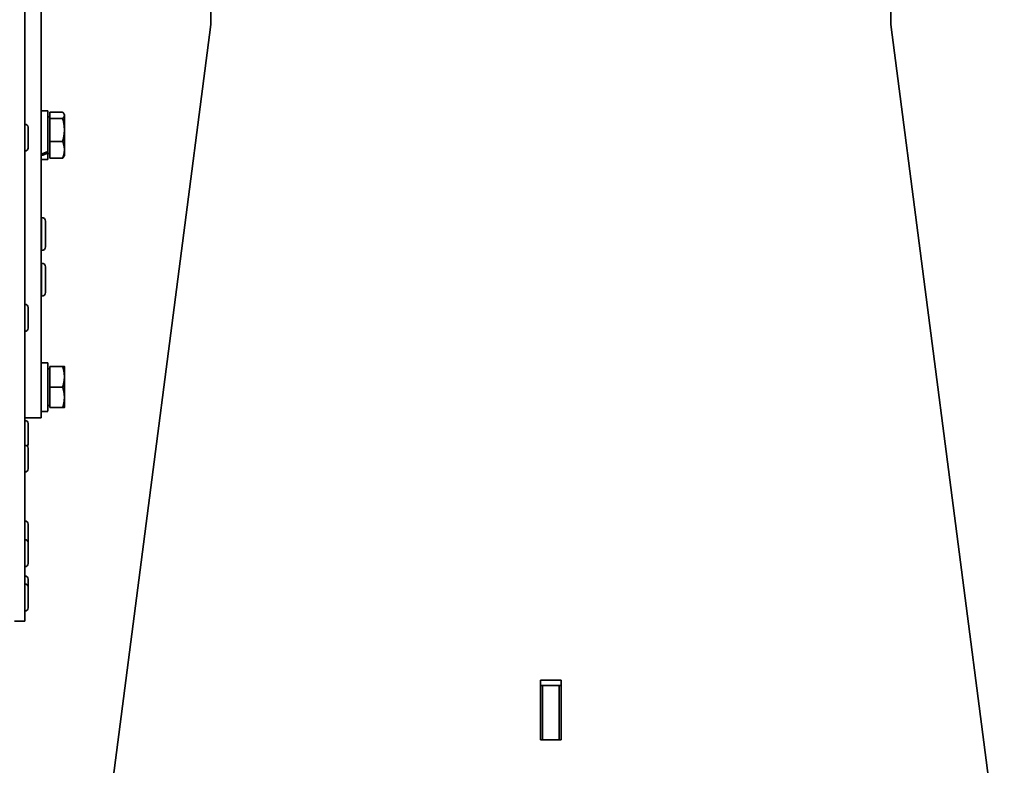
# Model space of a CAD drawing. Units: millimetres. Extents: x -401 to 3631, y -515 to 1461.
# Drawn here: x 2115 to 2354, y 756 to 937 of the extents above; entities that cross this region are included whole.
import ezdxf

# ---------------------------------------------------------------- set-up
doc = ezdxf.new("R2010")
doc.units = ezdxf.units.MM
doc.layers.add('Widoczne (ISO)', color=1, linetype='Continuous', lineweight=35)
doc.layers.add('Widoczne wąskie (ISO)', color=3, linetype='Continuous', lineweight=9)

msp = doc.modelspace()

# ---------------------------------------------------------------- linework, layer by layer
at = {"layer": 'Widoczne (ISO)'}
for p, q in [((2120.13, 1272.24), (2120.13, 840.24)), ((2116.13, 1075.44), (2116.13, 790.94)), ((2161.22, 960.68), (2161.22, 935.64)), ((2326.22, 935.64), (2326.22, 960.68)), ((2161.22, 935.64), (2133.72, 723.14)), ((2353.72, 723.14), (2326.22, 935.64)), ((2121.73, 914.71), (2120.13, 914.71)), ((2121.73, 904.87), (2121.73, 914.71)), ((2122.23, 913.25), (2121.73, 913.25)), ((2122.23, 914.38), (2125.29, 914.38)), ((2122.23, 912.89), (2122.23, 914.38)), ((2122.23, 907.31), (2122.23, 912.89)), ((2122.23, 912.89), (2125.29, 912.89)), ((2125.73, 913.81), (2125.63, 913.98)), ((2125.73, 913.63), (2125.73, 913.81)), ((2125.73, 910.1), (2125.73, 913.63)), ((2116.21, 911.48), (2116.13, 911.48)), ((2116.93, 910.76), (2116.93, 905.7)), ((2125.73, 905.27), (2125.73, 910.1)), ((2122.23, 903.23), (2122.23, 907.31)), ((2122.23, 907.31), (2125.29, 907.31)), ((2125.73, 903.81), (2125.73, 905.27)), ((2116.21, 904.98), (2116.13, 904.98)), ((2121.73, 902.91), (2120.13, 902.91)), ((2121.73, 904.87), (2121.73, 904.41)), ((2121.73, 902.91), (2121.73, 904.41)), ((2122.23, 904.37), (2121.73, 904.37)), ((2122.23, 903.23), (2125.29, 903.23)), ((2125.73, 903.81), (2125.63, 903.63)), ((2120.23, 888.86), (2120.13, 888.86)), ((2121.13, 887.96), (2121.13, 881.76)), ((2120.23, 880.86), (2120.13, 880.86)), ((2120.23, 877.77), (2120.13, 877.77)), ((2121.13, 876.87), (2121.13, 870.67)), ((2120.23, 869.77), (2120.13, 869.77)), ((2116.21, 867.77), (2116.13, 867.77)), ((2116.93, 867.05), (2116.93, 861.99)), ((2116.21, 861.27), (2116.13, 861.27)), ((2121.73, 853.64), (2120.13, 853.64)), ((2121.73, 841.85), (2121.73, 853.64)), ((2122.23, 852.74), (2125.29, 852.74)), ((2122.23, 847.74), (2122.23, 852.74)), ((2125.73, 850.24), (2125.73, 852.74)), ((2122.23, 852.18), (2121.73, 852.18)), ((2125.73, 845.24), (2125.73, 850.24)), ((2122.23, 842.74), (2122.23, 847.74)), ((2122.23, 847.74), (2125.29, 847.74)), ((2122.23, 843.3), (2121.73, 843.3)), ((2125.73, 842.74), (2125.73, 845.24)), ((2121.18, 841.84), (2120.13, 841.84)), ((2122.23, 842.74), (2125.29, 842.74)), ((2116.13, 840.24), (2120.13, 840.24)), ((2116.21, 839.64), (2116.13, 839.64)), ((2116.93, 838.92), (2116.93, 833.86)), ((2116.21, 833.66), (2116.13, 833.66)), ((2116.93, 832.94), (2116.93, 827.88)), ((2116.21, 827.16), (2116.13, 827.16)), ((2116.21, 815.25), (2116.13, 815.25)), ((2116.93, 814.53), (2116.93, 809.99)), ((2116.21, 810.71), (2116.13, 810.71)), ((2116.93, 809.99), (2116.93, 804.93)), ((2116.21, 804.21), (2116.13, 804.21)), ((2116.21, 801.9), (2116.13, 801.9)), ((2116.93, 801.18), (2116.93, 799.24)), ((2116.21, 799.96), (2116.13, 799.96)), ((2116.93, 799.24), (2116.93, 794.18)), ((2116.21, 793.46), (2116.13, 793.46)), ((2113.63, 790.94), (2116.13, 790.94)), ((2241.22, 762.2), (2241.22, 776.69)), ((2241.22, 776.69), (2246.22, 776.69)), ((2246.22, 776.69), (2246.22, 762.2)), ((2241.72, 775.39), (2241.22, 775.39)), ((2241.72, 762.2), (2241.72, 775.39)), ((2245.72, 775.39), (2241.72, 775.39)), ((2245.72, 762.2), (2245.72, 775.39)), ((2246.22, 775.39), (2245.72, 775.39)), ((2246.22, 762.2), (2241.22, 762.2))]:
    msp.add_line(p, q, dxfattribs=at)
for centre, radius, start, end in [((2116.21, 910.76), 0.72, 0, 90), ((2116.21, 905.7), 0.72, 270, 0), ((2120.23, 887.96), 0.9, 0, 90), ((2120.23, 881.76), 0.9, 270, 0), ((2120.23, 876.87), 0.9, 0, 90), ((2120.23, 870.67), 0.9, 270, 0), ((2116.21, 867.05), 0.72, 0, 90), ((2116.21, 861.99), 0.72, 270, 0), ((2116.21, 838.92), 0.72, 0, 90), ((2116.21, 832.94), 0.72, 0, 90), ((2116.21, 833.86), 0.72, 320.1734, 0), ((2116.21, 827.88), 0.72, 270, 0), ((2116.21, 814.53), 0.72, 0, 90), ((2116.21, 809.99), 0.72, 0, 90), ((2116.21, 804.93), 0.72, 270, 0), ((2116.21, 801.18), 0.72, 0, 90), ((2116.21, 799.24), 0.72, 0, 90), ((2116.21, 794.18), 0.72, 270, 0)]:
    msp.add_arc(centre, radius, start, end, dxfattribs=at)
for centre, major_axis, ratio, start_param, end_param in [((2121.18, 908.81), (10.09, 4.79), 0.341999, 4.449002, 4.605778), ((2122.29, 908.81), (10.09, 4.79), 0.341999, 4.339113, 4.49725), ((2121.18, 847.74), (10.22, 0), 0.57735, 4.712389, 4.766653)]:
    msp.add_ellipse(centre, major_axis=major_axis, ratio=ratio, start_param=start_param, end_param=end_param, dxfattribs=at)
for points, weights in [([(2125.73, 913.63), (2125.73, 913.98), (2125.29, 914.38)], [1, 1.0379548493, 1]), ([(2125.29, 912.89), (2125.73, 913.29), (2125.73, 913.63)], [1, 1.0379548493, 1]), ([(2125.73, 910.1), (2125.73, 911.39), (2125.29, 912.89)], [1, 1.0379548493, 1]), ([(2125.29, 907.31), (2125.73, 908.81), (2125.73, 910.1)], [1, 1.0379548493, 1]), ([(2125.73, 905.27), (2125.73, 906.22), (2125.29, 907.31)], [1, 1.0379548493, 1]), ([(2125.29, 903.23), (2125.73, 904.32), (2125.73, 905.27)], [1, 1.0379548493, 1]), ([(2125.63, 903.63), (2125.52, 903.44), (2125.29, 903.23)], [1.01895290532, 1.01965956375, 1]), ([(2125.29, 852.74), (2125.73, 852.74), (2125.73, 852.74)], [1, 1.0379548493, 1]), ([(2125.73, 850.24), (2125.73, 851.4), (2125.29, 852.74)], [1, 1.0379548493, 1]), ([(2125.29, 847.74), (2125.73, 849.08), (2125.73, 850.24)], [1, 1.0379548493, 1]), ([(2125.73, 845.24), (2125.73, 846.4), (2125.29, 847.74)], [1, 1.0379548493, 1]), ([(2125.29, 842.74), (2125.73, 844.08), (2125.73, 845.24)], [1, 1.0379548493, 1]), ([(2125.73, 842.74), (2125.73, 842.74), (2125.29, 842.74)], [1, 1.0379548493, 1])]:
    msp.add_rational_spline(points, weights, degree=2, dxfattribs=at)
at = {"layer": 'Widoczne wąskie (ISO)'}
for p, q in [((2116.21, 904.98), (2116.21, 911.48)), ((2120.23, 880.86), (2120.23, 888.86)), ((2120.23, 869.77), (2120.23, 877.77)), ((2116.21, 861.27), (2116.21, 867.77)), ((2116.21, 833.66), (2116.21, 839.64)), ((2116.21, 827.16), (2116.21, 833.66)), ((2116.21, 810.71), (2116.21, 815.25)), ((2116.21, 804.21), (2116.21, 810.71)), ((2116.21, 799.96), (2116.21, 801.9)), ((2116.21, 793.46), (2116.21, 799.96))]:
    msp.add_line(p, q, dxfattribs=at)

doc.saveas('drawing.dxf')
